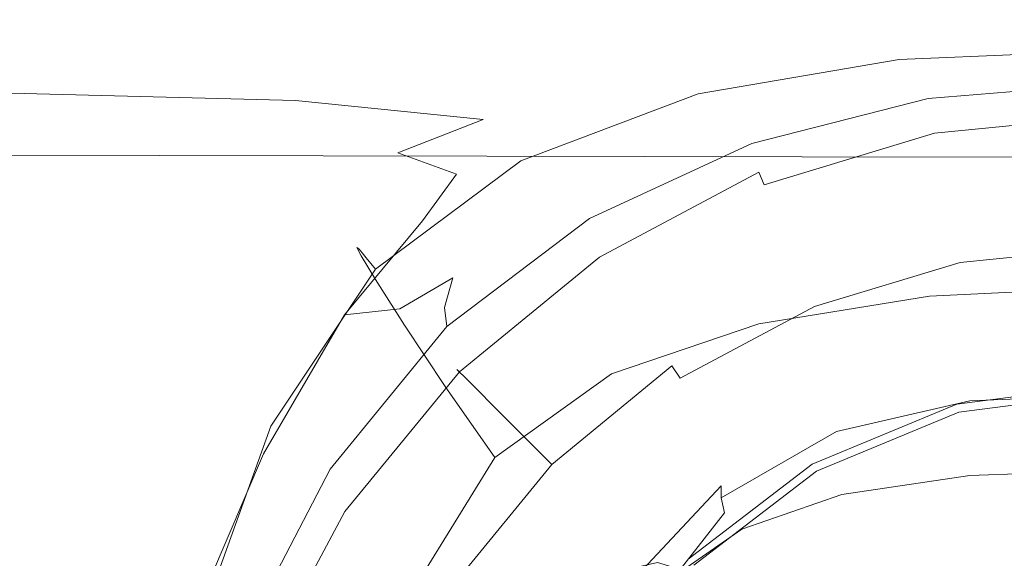
# Model space of a CAD drawing. Extents: x -105 to 105, y -293 to 0.
# Drawn here: x -26 to -3, y -49 to -36 of the extents above; entities that cross this region are included whole.
import ezdxf

# ---------------------------------------------------------------- set-up
doc = ezdxf.new("R2010")
doc.units = 0
doc.header["$LTSCALE"] = 500
doc.header["$MEASUREMENT"] = 0
doc.layers.add('PADWA_BIALY', color=7, linetype='Continuous')
doc.layers.add('PADWA_CHROM', color=7, linetype='Continuous')

msp = doc.modelspace()

# ---------------------------------------------------------------- linework, layer by layer
at = {"layer": 'PADWA_BIALY', "lineweight": 0}
for points, invisible_edges in [([(-5.227, -35.904, 40.742), (-5.203, -36.114, 43.217), (0, -35.896, 43.217), (0, -35.685, 40.742)], 15), ([(-5.227, -35.904, 40.742), (0, -35.685, 40.742), (0, -35.739, 38.75), (-5.203, -35.958, 38.75)], 15), ([(-10.189, -36.761, 40.731), (-10.142, -36.971, 43.214), (-5.203, -36.114, 43.217), (-5.227, -35.904, 40.742)], 15), ([(-10.189, -36.761, 40.731), (-5.227, -35.904, 40.742), (-5.203, -35.958, 38.75), (-10.146, -36.815, 38.729)], 15), ([(-10.146, -36.815, 38.729), (-5.203, -35.958, 38.75), (-5.164, -36.114, 37.25), (-10.073, -36.968, 37.22)], 15), ([(-5.203, -35.958, 38.75), (0, -35.739, 38.75), (0, -35.896, 37.25), (-5.164, -36.114, 37.25)], 15), ([(-5.203, -36.114, 43.217), (-5.102, -36.755, 46.167), (0, -36.536, 46.167), (0, -35.896, 43.217)], 15), ([(-5.141, -36.208, 36.25), (-5.164, -36.114, 37.25), (0, -35.896, 37.25), (0, -35.989, 36.25)], 15), ([(-10.142, -36.971, 43.214), (-9.944, -37.605, 46.168), (-5.102, -36.755, 46.167), (-5.203, -36.114, 43.217)], 15), ([(-10.029, -37.061, 36.215), (-10.073, -36.968, 37.22), (-5.164, -36.114, 37.25), (-5.141, -36.208, 36.25)], 15), ([(-10.007, -37.478, 35.566), (-10.029, -37.061, 36.215), (-5.141, -36.208, 36.25), (-5.146, -36.649, 35.602)], 7), ([(-5.146, -36.649, 35.602), (-5.141, -36.208, 36.25), (0, -35.989, 36.25), (0, -36.433, 35.602)], 7), ([(-5.146, -36.649, 35.602), (0, -36.433, 35.602), (0, -37.64, 35.156), (-5.195, -37.845, 35.156)], 15), ([(-10.007, -37.478, 35.566), (-5.146, -36.649, 35.602), (-5.195, -37.845, 35.156), (-10, -38.607, 35.128)], 15), ([(-4.891, -37.989, 49.583), (0, -37.771, 49.583), (0, -36.536, 46.167), (-5.102, -36.755, 46.167)], 15), ([(-10.189, -36.761, 40.731), (-14.624, -38.46, 40.699), (-14.551, -38.665, 43.207), (-10.142, -36.971, 43.214)], 15), ([(-10.189, -36.761, 40.731), (-10.146, -36.815, 38.729), (-14.57, -38.509, 38.667), (-14.624, -38.46, 40.699)], 15), ([(-10.146, -36.815, 38.729), (-10.073, -36.968, 37.22), (-14.473, -38.655, 37.13), (-14.57, -38.509, 38.667)], 15), ([(-9.536, -38.826, 49.581), (-4.891, -37.989, 49.583), (-5.102, -36.755, 46.167), (-9.944, -37.605, 46.168)], 15), ([(-10.142, -36.971, 43.214), (-14.551, -38.665, 43.207), (-14.268, -39.28, 46.171), (-9.944, -37.605, 46.168)], 15), ([(-10.029, -37.061, 36.215), (-14.414, -38.743, 36.108), (-14.473, -38.655, 37.13), (-10.073, -36.968, 37.22)], 15), ([(-10.007, -37.478, 35.566), (-14.297, -39.105, 35.459), (-14.414, -38.743, 36.108), (-10.029, -37.061, 36.215)], 14), ([(-10.007, -37.478, 35.566), (-10, -38.607, 35.128), (-14.025, -40.074, 35.042), (-14.297, -39.105, 35.459)], 15), ([(-9.536, -38.826, 49.581), (-9.944, -37.605, 46.168), (-14.268, -39.28, 46.171), (-13.691, -40.462, 49.573)], 15), ([(-5.195, -37.845, 35.156), (0, -37.64, 35.156), (0, -40.022, 34.766), (-5.301, -40.206, 34.766)], 15), ([(-10, -38.607, 35.128), (-5.195, -37.845, 35.156), (-5.301, -40.206, 34.766), (-10.128, -40.848, 34.749)], 15), ([(-4.639, -39.852, 53.102), (0, -39.636, 53.107), (0, -37.771, 49.583), (-4.891, -37.989, 49.583)], 15), ([(-9.032, -40.64, 53.058), (-4.639, -39.852, 53.102), (-4.891, -37.989, 49.583), (-9.536, -38.826, 49.581)], 15), ([(-14.624, -38.46, 40.699), (-18.267, -41.201, 40.635), (-18.166, -41.398, 43.192), (-14.551, -38.665, 43.207)], 15), ([(-14.624, -38.46, 40.699), (-14.57, -38.509, 38.667), (-18.215, -41.241, 38.542), (-18.267, -41.201, 40.635)], 15), ([(-14.57, -38.509, 38.667), (-14.473, -38.655, 37.13), (-18.107, -41.373, 36.951), (-18.215, -41.241, 38.542)], 15), ([(-14.551, -38.665, 43.207), (-18.166, -41.398, 43.192), (-17.813, -41.975, 46.179), (-14.268, -39.28, 46.171)], 15), ([(-14.414, -38.743, 36.108), (-18.043, -41.452, 35.896), (-18.107, -41.373, 36.951), (-14.473, -38.655, 37.13)], 15), ([(-14.297, -39.105, 35.459), (-17.813, -41.724, 35.241), (-18.043, -41.452, 35.896), (-14.414, -38.743, 36.108)], 14), ([(-10, -38.607, 35.128), (-10.128, -40.848, 34.749), (-14.008, -42.036, 34.699), (-14.025, -40.074, 35.042)], 15), ([(-9.032, -40.64, 53.058), (-9.536, -38.826, 49.581), (-13.691, -40.462, 49.573), (-12.933, -42.143, 52.946)], 15), ([(-14.297, -39.105, 35.459), (-14.025, -40.074, 35.042), (-17.21, -42.432, 34.848), (-17.813, -41.724, 35.241)], 15), ([(-13.691, -40.462, 49.573), (-14.268, -39.28, 46.171), (-17.813, -41.975, 46.179), (-17.111, -43.077, 49.559)], 15), ([(-4.639, -39.852, 53.102), (-4.414, -42.376, 56.36), (0, -42.171, 56.379), (0, -39.636, 53.107)], 13), ([(-9.032, -40.64, 53.058), (-8.543, -43.051, 56.206), (-4.414, -42.376, 56.36), (-4.639, -39.852, 53.102)], 13), ([(-5.477, -44.142, 34.281), (-5.301, -40.206, 34.766), (0, -40.022, 34.766), (0, -43.991, 34.281)], 15), ([(-14.025, -40.074, 35.042), (-14.008, -42.036, 34.699), (-16.397, -43.381, 34.632), (-17.21, -42.432, 34.848)], 15), ([(-10.51, -44.601, 34.28), (-10.128, -40.848, 34.749), (-5.301, -40.206, 34.766), (-5.477, -44.142, 34.281)], 15), ([(-12.933, -42.143, 52.946), (-13.691, -40.462, 49.573), (-17.111, -43.077, 49.559), (-16.128, -44.562, 52.835)], 15), ([(-9.032, -40.64, 53.058), (-12.933, -42.143, 52.946), (-12.103, -44.256, 55.823), (-8.543, -43.051, 56.206)], 11), ([(-10.51, -44.601, 34.28), (-14.658, -45.378, 34.276), (-14.008, -42.036, 34.699), (-10.128, -40.848, 34.749)], 15), ([(-20.854, -45.187, 40.528), (-20.723, -45.368, 43.168), (-18.166, -41.398, 43.192), (-18.267, -41.201, 40.635)], 11), ([(-20.854, -45.187, 40.528), (-18.267, -41.201, 40.635), (-18.215, -41.241, 38.542), (-20.82, -45.212, 38.335)], 13), ([(-20.82, -45.212, 38.335), (-18.215, -41.241, 38.542), (-18.107, -41.373, 36.951), (-20.723, -45.32, 36.652)], 13), ([(-20.664, -45.384, 35.542), (-20.723, -45.32, 36.652), (-18.107, -41.373, 36.951), (-18.043, -41.452, 35.896)], 11), ([(-20.723, -45.368, 43.168), (-20.322, -45.882, 46.191), (-17.813, -41.975, 46.179), (-18.166, -41.398, 43.192)], 11), ([(-20.352, -45.527, 34.869), (-20.664, -45.384, 35.542), (-18.043, -41.452, 35.896), (-17.813, -41.724, 35.241)], 3), ([(-20.352, -45.527, 34.869), (-17.813, -41.724, 35.241), (-17.21, -42.432, 34.848), (-19.494, -45.871, 34.495)], 15), ([(-19.551, -46.853, 49.534), (-17.111, -43.077, 49.559), (-17.813, -41.975, 46.179), (-20.322, -45.882, 46.191)], 13), ([(-14.658, -45.378, 34.276), (-17.719, -45.969, 34.328), (-16.397, -43.381, 34.632), (-14.008, -42.036, 34.699)], 15), ([(-12.933, -42.143, 52.946), (-16.128, -44.562, 52.835), (-14.932, -46.284, 55.51), (-12.103, -44.256, 55.823)], 11), ([(-4.414, -42.376, 56.36), (-4.285, -45.597, 58.991), (0, -45.412, 59.04), (0, -42.171, 56.379)], 15), ([(-8.543, -43.051, 56.206), (-8.261, -46.117, 58.694), (-4.285, -45.597, 58.991), (-4.414, -42.376, 56.36)], 15), ([(-19.494, -45.871, 34.495), (-17.21, -42.432, 34.848), (-16.397, -43.381, 34.632), (-17.719, -45.969, 34.328)], 15), ([(-18.402, -48.096, 52.795), (-16.128, -44.562, 52.835), (-17.111, -43.077, 49.559), (-19.551, -46.853, 49.534)], 13), ([(-8.543, -43.051, 56.206), (-12.103, -44.256, 55.823), (-11.618, -46.938, 57.998), (-8.261, -46.117, 58.694)], 15), ([(-5.674, -49.239, 33.727), (-5.477, -44.142, 34.281), (0, -43.991, 34.281), (0, -49.136, 33.727)], 15), ([(-12.103, -44.256, 55.823), (-14.932, -46.284, 55.51), (-13.821, -47.804, 57.157), (-11.618, -46.938, 57.998)], 15), ([(-10.968, -49.503, 33.738), (-10.51, -44.601, 34.28), (-5.477, -44.142, 34.281), (-5.674, -49.239, 33.727)], 15), ([(-18.402, -48.096, 52.795), (-16.869, -49.428, 55.569), (-14.932, -46.284, 55.51), (-16.128, -44.562, 52.835)], 9), ([(-10.968, -49.503, 33.738), (-15.502, -49.878, 33.772), (-14.658, -45.378, 34.276), (-10.51, -44.601, 34.28)], 15), ([(-22.514, -50.064, 40.408), (-22.347, -50.226, 43.161), (-20.723, -45.368, 43.168), (-20.854, -45.187, 40.528)], 15), ([(-22.514, -50.064, 40.408), (-20.854, -45.187, 40.528), (-20.82, -45.212, 38.335), (-22.514, -50.07, 38.077)], 15), ([(-22.514, -50.07, 38.077), (-20.82, -45.212, 38.335), (-20.723, -45.32, 36.652), (-22.445, -50.145, 36.269)], 15), ([(-22.403, -50.19, 35.084), (-22.445, -50.145, 36.269), (-20.723, -45.32, 36.652), (-20.664, -45.384, 35.542)], 15), ([(-22.042, -50.224, 34.38), (-22.403, -50.19, 35.084), (-20.664, -45.384, 35.542), (-20.352, -45.527, 34.869)], 7), ([(-22.347, -50.226, 43.161), (-21.914, -50.656, 46.234), (-20.322, -45.882, 46.191), (-20.723, -45.368, 43.168)], 15), ([(-15.502, -49.878, 33.772), (-18.958, -50.191, 33.855), (-17.719, -45.969, 34.328), (-14.658, -45.378, 34.276)], 15), ([(-4.32, -49.548, 60.632), (0, -49.398, 60.73), (0, -45.412, 59.04), (-4.285, -45.597, 58.991)], 15), ([(-22.042, -50.224, 34.38), (-20.352, -45.527, 34.869), (-19.494, -45.871, 34.495), (-21.016, -50.265, 34.014)], 15), ([(-8.373, -49.893, 60.194), (-4.32, -49.548, 60.632), (-4.285, -45.597, 58.991), (-8.261, -46.117, 58.694)], 15), ([(-21.119, -51.453, 49.527), (-19.551, -46.853, 49.534), (-20.322, -45.882, 46.191), (-21.914, -50.656, 46.234)], 15), ([(-21.016, -50.265, 34.014), (-19.494, -45.871, 34.495), (-17.719, -45.969, 34.328), (-18.958, -50.191, 33.855)], 15), ([(-8.373, -49.893, 60.194), (-8.261, -46.117, 58.694), (-11.618, -46.938, 57.998), (-11.892, -50.326, 59.268)], 15), ([(-16.869, -49.428, 55.569), (-14.762, -50.34, 57.759), (-13.821, -47.804, 57.157), (-14.932, -46.284, 55.51)], 15), ([(-19.88, -52.432, 52.771), (-18.402, -48.096, 52.795), (-19.551, -46.853, 49.534), (-21.119, -51.453, 49.527)], 15), ([(-11.892, -50.326, 59.268), (-11.618, -46.938, 57.998), (-13.821, -47.804, 57.157), (-14.762, -50.34, 57.759)], 15), ([(-19.88, -52.432, 52.771), (-18.114, -53.408, 55.695), (-16.869, -49.428, 55.569), (-18.402, -48.096, 52.795)], 13)]:
    msp.add_3dface(points, dxfattribs=dict(at, invisible_edges=invisible_edges))
at = {"layer": 'PADWA_CHROM', "lineweight": 0}
for points, invisible_edges in [([(-7.746, -36.755, 8.566), (-6.551, -36.733, 12.874), (-3.11, -36.602, 12.813), (-3.645, -36.703, 8.5)], 15), ([(-6.192, -36.909, 16.268), (-3.039, -36.641, 16.25), (-3.11, -36.602, 12.813), (-6.551, -36.733, 12.874)], 15), ([(-6.486, -37.23, 18.895), (-3.276, -36.77, 18.922), (-3.039, -36.641, 16.25), (-6.192, -36.909, 16.268)], 15), ([(-4.461, -36.891, 3.614), (-3.645, -36.703, 8.5), (0, -36.68, 8.5), (0, -36.885, 3.607)], 15), ([(-3.668, -36.937, 20.938), (-4.059, -37.094, 22.406), (0, -36.777, 22.406), (0, -36.68, 20.938)], 15), ([(-3.276, -36.77, 18.922), (-3.668, -36.937, 20.938), (0, -36.68, 20.938), (0, -36.582, 18.922)], 15), ([(-3.645, -36.703, 8.5), (-3.11, -36.602, 12.813), (0, -36.543, 12.813), (0, -36.68, 8.5)], 15), ([(-3.276, -36.77, 18.922), (0, -36.582, 18.922), (0, -36.523, 16.25), (-3.039, -36.641, 16.25)], 15), ([(-3.039, -36.641, 16.25), (0, -36.523, 16.25), (0, -36.543, 12.813), (-3.11, -36.602, 12.813)], 15), ([(-32.705, -36.928, 4.681), (-22.872, -36.929, 4.22), (-25.663, -37.109, -0.634), (-35.202, -37.109, 0.1)], 15), ([(-32.705, -36.928, 4.681), (-30.099, -36.854, 9.024), (-19.83, -36.857, 8.962), (-22.872, -36.929, 4.22)], 15), ([(-30.099, -36.854, 9.024), (-28.498, -36.98, 12.456), (-16.582, -37.06, 13.519), (-19.83, -36.857, 8.962)], 15), ([(-15.326, -36.919, 3.891), (-17.79, -37.109, -1.121), (-25.663, -37.109, -0.634), (-22.872, -36.929, 4.22)], 15), ([(-15.326, -36.919, 3.891), (-22.872, -36.929, 4.22), (-19.83, -36.857, 8.962), (-12.76, -36.815, 8.765)], 15), ([(-12.76, -36.815, 8.765), (-19.83, -36.857, 8.962), (-16.582, -37.06, 13.519), (-10.656, -36.892, 13.057)], 15), ([(-9.408, -36.903, 3.691), (-11.166, -37.109, -1.408), (-17.79, -37.109, -1.121), (-15.326, -36.919, 3.891)], 15), ([(-9.576, -37.245, 16.322), (-10.656, -36.892, 13.057), (-16.582, -37.06, 13.519), (-12.735, -37.644, 16.423)], 15), ([(-9.408, -36.903, 3.691), (-15.326, -36.919, 3.891), (-12.76, -36.815, 8.765), (-7.746, -36.755, 8.566)], 15), ([(-7.746, -36.755, 8.566), (-12.76, -36.815, 8.765), (-10.656, -36.892, 13.057), (-6.551, -36.733, 12.874)], 15), ([(-9.408, -36.903, 3.691), (-4.461, -36.891, 3.614), (-5.375, -37.109, -1.543), (-11.166, -37.109, -1.408)], 15), ([(-6.192, -36.909, 16.268), (-6.551, -36.733, 12.874), (-10.656, -36.892, 13.057), (-9.576, -37.245, 16.322)], 15), ([(-6.486, -37.23, 18.895), (-6.192, -36.909, 16.268), (-9.576, -37.245, 16.322), (-9.564, -37.861, 18.813)], 15), ([(-9.408, -36.903, 3.691), (-7.746, -36.755, 8.566), (-3.645, -36.703, 8.5), (-4.461, -36.891, 3.614)], 15), ([(-6.486, -37.23, 18.895), (-7.252, -37.644, 20.9), (-3.668, -36.937, 20.938), (-3.276, -36.77, 18.922)], 15), ([(-4.461, -36.891, 3.614), (0, -36.885, 3.607), (0, -37.109, -1.572), (-5.375, -37.109, -1.543)], 15), ([(-4.441, -37.59, 24.117), (0, -37.227, 24.117), (0, -36.836, 23.438), (-4.293, -37.187, 23.438)], 15), ([(-4.293, -37.187, 23.438), (0, -36.836, 23.438), (0, -36.777, 22.406), (-4.059, -37.094, 22.406)], 15), ([(-35.202, -37.109, 0.1), (-25.663, -37.109, -0.634), (-27.95, -37.305, -5.315), (-37.291, -37.305, -4.399)], 15), ([(-29.014, -37.401, 14.302), (-19.752, -37.644, 15.121), (-16.582, -37.06, 13.519), (-28.498, -36.98, 12.456)], 15), ([(-17.79, -37.109, -1.121), (-19.864, -37.305, -5.981), (-27.95, -37.305, -5.315), (-25.663, -37.109, -0.634)], 15), ([(-11.166, -37.109, -1.408), (-12.72, -37.305, -6.425), (-19.864, -37.305, -5.981), (-17.79, -37.109, -1.121)], 15), ([(-15.215, -38.104, 16.582), (-12.735, -37.644, 16.423), (-16.582, -37.06, 13.519), (-19.752, -37.644, 15.121)], 15), ([(-11.166, -37.109, -1.408), (-5.375, -37.109, -1.543), (-6.203, -37.305, -6.67), (-12.72, -37.305, -6.425)], 15), ([(-8.499, -38.247, 23.422), (-4.293, -37.187, 23.438), (-4.059, -37.094, 22.406), (-8.064, -38.024, 22.377)], 15), ([(-7.252, -37.644, 20.9), (-8.064, -38.024, 22.377), (-4.059, -37.094, 22.406), (-3.668, -36.937, 20.938)], 15), ([(-5.375, -37.109, -1.543), (0, -37.109, -1.572), (0, -37.305, -6.743), (-6.203, -37.305, -6.67)], 15), ([(-30.587, -38.24, 15.108), (-21.974, -38.522, 15.736), (-19.752, -37.644, 15.121), (-29.014, -37.401, 14.302)], 11), ([(-21.259, -37.422, -10.403), (-29.479, -37.422, -9.542), (-27.95, -37.305, -5.315), (-19.864, -37.305, -5.981)], 15), ([(-13.768, -37.422, -11.053), (-21.259, -37.422, -10.403), (-19.864, -37.305, -5.981), (-12.72, -37.305, -6.425)], 15), ([(-13.768, -37.422, -11.053), (-12.72, -37.305, -6.425), (-6.203, -37.305, -6.67), (-6.762, -37.422, -11.465)], 15), ([(-9.564, -37.861, 18.813), (-9.576, -37.245, 16.322), (-12.735, -37.644, 16.423), (-12.203, -38.493, 18.606)], 15), ([(-6.486, -37.23, 18.895), (-9.564, -37.861, 18.813), (-10.666, -38.731, 20.786), (-7.252, -37.644, 20.9)], 15), ([(-8.712, -38.681, 24.111), (-4.441, -37.59, 24.117), (-4.293, -37.187, 23.438), (-8.499, -38.247, 23.422)], 15), ([(-6.762, -37.422, -11.465), (-6.203, -37.305, -6.67), (0, -37.305, -6.743), (0, -37.422, -11.611)], 15), ([(-4.441, -37.59, 24.117), (-4.574, -38.672, 24.531), (0, -38.32, 24.531), (0, -37.227, 24.117)], 7), ([(-22.121, -37.52, -14.259), (-22.596, -37.656, -17.426), (-30.925, -37.656, -16.202), (-30.416, -37.52, -13.207)], 15), ([(-22.121, -37.52, -14.259), (-30.416, -37.52, -13.207), (-29.479, -37.422, -9.542), (-21.259, -37.422, -10.403)], 15), ([(-14.418, -37.52, -15.137), (-14.78, -37.656, -18.522), (-22.596, -37.656, -17.426), (-22.121, -37.52, -14.259)], 15), ([(-14.418, -37.52, -15.137), (-22.121, -37.52, -14.259), (-21.259, -37.422, -10.403), (-13.768, -37.422, -11.053)], 15), ([(-14.418, -37.52, -15.137), (-7.111, -37.52, -15.742), (-7.305, -37.656, -19.316), (-14.78, -37.656, -18.522)], 15), ([(-14.418, -37.52, -15.137), (-13.768, -37.422, -11.053), (-6.762, -37.422, -11.465), (-7.111, -37.52, -15.742)], 15), ([(-7.252, -37.644, 20.9), (-10.666, -38.731, 20.786), (-11.961, -39.551, 22.29), (-8.064, -38.024, 22.377)], 15), ([(-8.712, -38.681, 24.111), (-8.858, -39.695, 24.522), (-4.574, -38.672, 24.531), (-4.441, -37.59, 24.117)], 7), ([(-7.111, -37.52, -15.742), (0, -37.52, -15.977), (0, -37.656, -19.639), (-7.305, -37.656, -19.316)], 15), ([(-7.111, -37.52, -15.742), (-6.762, -37.422, -11.465), (0, -37.422, -11.611), (0, -37.52, -15.977)], 15), ([(-4.372, -38.018, 25.496), (-4.305, -38.352, 29.182), (0, -37.928, 29.182), (0, -37.587, 25.496)], 15), ([(0, -37.676, 24.998), (-4.354, -38.105, 24.998), (-4.372, -38.018, 25.496), (0, -37.587, 25.496)], 15), ([(-22.596, -37.656, -17.426), (-22.831, -37.891, -19.778), (-31.17, -37.891, -18.418), (-30.925, -37.656, -16.202)], 15), ([(-14.78, -37.656, -18.522), (-14.961, -37.891, -21.05), (-22.831, -37.891, -19.778), (-22.596, -37.656, -17.426)], 15), ([(-17.28, -38.911, 16.807), (-15.215, -38.104, 16.582), (-19.752, -37.644, 15.121), (-21.974, -38.522, 15.736)], 13), ([(-14.099, -38.956, 18.203), (-12.203, -38.493, 18.606), (-12.735, -37.644, 16.423), (-15.215, -38.104, 16.582)], 15), ([(-14.78, -37.656, -18.522), (-7.305, -37.656, -19.316), (-7.402, -37.891, -22.002), (-14.961, -37.891, -21.05)], 15), ([(-9.564, -37.861, 18.813), (-12.203, -38.493, 18.606), (-13.44, -39.78, 20.389), (-10.666, -38.731, 20.786)], 15), ([(-7.305, -37.656, -19.316), (0, -37.656, -19.639), (0, -37.891, -22.397), (-7.402, -37.891, -22.002)], 15), ([(0, -38.01, 24.633), (-4.289, -38.432, 24.633), (-4.354, -38.105, 24.998), (0, -37.676, 24.998)], 15), ([(-22.972, -38.281, -21.188), (-31.318, -38.281, -19.748), (-31.17, -37.891, -18.418), (-22.831, -37.891, -19.778)], 15), ([(-15.069, -38.281, -22.568), (-22.972, -38.281, -21.188), (-22.831, -37.891, -19.778), (-14.961, -37.891, -21.05)], 15), ([(-15.858, -39.428, 17.798), (-14.099, -38.956, 18.203), (-15.215, -38.104, 16.582), (-17.28, -38.911, 16.807)], 11), ([(-15.069, -38.281, -22.568), (-14.961, -37.891, -21.05), (-7.402, -37.891, -22.002), (-7.461, -38.281, -23.613)], 15), ([(-8.499, -38.247, 23.422), (-8.064, -38.024, 22.377), (-11.961, -39.551, 22.29), (-12.529, -40.02, 23.375)], 15), ([(-8.575, -39.293, 25.496), (-8.445, -39.607, 29.182), (-4.305, -38.352, 29.182), (-4.372, -38.018, 25.496)], 15), ([(-4.354, -38.105, 24.998), (-8.541, -39.375, 24.998), (-8.575, -39.293, 25.496), (-4.372, -38.018, 25.496)], 15), ([(-4.289, -38.432, 24.633), (-8.413, -39.684, 24.633), (-8.541, -39.375, 24.998), (-4.354, -38.105, 24.998)], 15), ([(-7.461, -38.281, -23.613), (-7.402, -37.891, -22.002), (0, -37.891, -22.397), (0, -38.281, -24.053)], 15), ([(-4.305, -38.352, 29.182), (-4.055, -39.607, 33.684), (0, -39.208, 33.684), (0, -37.928, 29.182)], 15), ([(0, -38.5, 24.5), (-4.193, -38.913, 24.5), (-4.289, -38.432, 24.633), (0, -38.01, 24.633)], 11), ([(-30.587, -38.24, 15.108), (-32.158, -39.622, 15.421), (-23.924, -39.977, 16.051), (-21.974, -38.522, 15.736)], 15), ([(-23.044, -38.973, -21.894), (-31.394, -38.953, -20.413), (-31.318, -38.281, -19.748), (-22.972, -38.281, -21.188)], 15), ([(-15.124, -38.992, -23.326), (-23.044, -38.973, -21.894), (-22.972, -38.281, -21.188), (-15.069, -38.281, -22.568)], 15), ([(-15.124, -38.992, -23.326), (-15.069, -38.281, -22.568), (-7.461, -38.281, -23.613), (-7.49, -39.006, -24.419)], 7), ([(-8.712, -38.681, 24.111), (-8.499, -38.247, 23.422), (-12.529, -40.02, 23.375), (-12.639, -40.501, 24.092)], 7), ([(-8.445, -39.607, 29.182), (-7.955, -40.79, 33.684), (-4.055, -39.607, 33.684), (-4.305, -38.352, 29.182)], 15), ([(-7.49, -39.006, -24.419), (-7.461, -38.281, -23.613), (0, -38.281, -24.053), (0, -39.012, -24.88)], 7), ([(-4.574, -38.672, 24.531), (-4.76, -40.805, 24.766), (0, -40.488, 24.766), (0, -38.32, 24.531)], 15), ([(-17.28, -38.911, 16.807), (-21.974, -38.522, 15.736), (-23.924, -39.977, 16.051), (-19.192, -40.354, 17.103)], 15), ([(0, -38.5, 24.5), (-21.495, -59.995, 24.5), (-15.199, -44.796, 24.5), (0, -38.5, 24.5)], 15), ([(0, -38.5, 24.5), (0, -81.49, 24.5), (-21.495, -59.995, 24.5), (0, -38.5, 24.5)], 15), ([(0, -38.5, 24.5), (-15.199, -44.796, 24.5), (-8.226, -40.136, 24.5), (0, -38.5, 24.5)], 15), ([(-14.099, -38.956, 18.203), (-15.104, -40.375, 19.5), (-13.44, -39.78, 20.389), (-12.203, -38.493, 18.606)], 15), ([(-4.193, -38.913, 24.5), (-8.226, -40.136, 24.5), (-8.413, -39.684, 24.633), (-4.289, -38.432, 24.633)], 11), ([(0, -38.5, 24.5), (-8.226, -40.136, 24.5), (-4.193, -38.913, 24.5), (0, -38.5, 24.5)], 15), ([(-10.666, -38.731, 20.786), (-13.44, -39.78, 20.389), (-15.949, -41.935, 22.029), (-11.961, -39.551, 22.29)], 15), ([(-8.712, -38.681, 24.111), (-12.639, -40.501, 24.092), (-12.563, -41.358, 24.495), (-8.858, -39.695, 24.522)], 15), ([(-8.858, -39.695, 24.522), (-9.139, -41.679, 24.749), (-4.76, -40.805, 24.766), (-4.574, -38.672, 24.531)], 15), ([(-23.044, -38.973, -21.894), (-23.07, -40.11, -22.129), (-31.424, -40.031, -20.635), (-31.394, -38.953, -20.413)], 7), ([(-15.124, -38.992, -23.326), (-15.142, -40.186, -23.579), (-23.07, -40.11, -22.129), (-23.044, -38.973, -21.894)], 7), ([(-15.858, -39.428, 17.798), (-17.28, -38.911, 16.807), (-19.192, -40.354, 17.103), (-16.68, -40.553, 18.333)], 6), ([(-15.858, -39.428, 17.798), (-16.68, -40.553, 18.333), (-15.104, -40.375, 19.5), (-14.099, -38.956, 18.203)], 15), ([(-15.124, -38.992, -23.326), (-7.49, -39.006, -24.419), (-7.5, -40.244, -24.687), (-15.142, -40.186, -23.579)], 15), ([(-7.49, -39.006, -24.419), (0, -39.012, -24.88), (0, -40.269, -25.156), (-7.5, -40.244, -24.687)], 15), ([(-12.449, -41.364, 25.496), (-12.26, -41.647, 29.182), (-8.445, -39.607, 29.182), (-8.575, -39.293, 25.496)], 15), ([(-8.541, -39.375, 24.998), (-12.4, -41.437, 24.998), (-12.449, -41.364, 25.496), (-8.575, -39.293, 25.496)], 15), ([(-4.055, -39.607, 33.684), (-3.737, -41.207, 36.939), (0, -40.839, 36.939), (0, -39.208, 33.684)], 15), ([(-8.413, -39.684, 24.633), (-12.214, -41.715, 24.633), (-12.4, -41.437, 24.998), (-8.541, -39.375, 24.998)], 3), ([(-32.158, -39.622, 15.421), (-33.705, -41.714, 15.476), (-25.722, -42.202, 16.19), (-23.924, -39.977, 16.051)], 15), ([(-15.104, -40.375, 19.5), (-17.227, -42.681, 20.389), (-15.949, -41.935, 22.029), (-13.44, -39.78, 20.389)], 15), ([(-12.529, -40.02, 23.375), (-11.961, -39.551, 22.29), (-15.949, -41.935, 22.029), (-16.149, -42.656, 23.343)], 11), ([(-8.858, -39.695, 24.522), (-12.563, -41.358, 24.495), (-12.757, -43.036, 24.699), (-9.139, -41.679, 24.749)], 15), ([(-12.26, -41.647, 29.182), (-11.549, -42.711, 33.684), (-7.955, -40.79, 33.684), (-8.445, -39.607, 29.182)], 15), ([(-8.226, -40.136, 24.5), (-11.942, -42.123, 24.5), (-12.214, -41.715, 24.633), (-8.413, -39.684, 24.633)], 15), ([(-7.955, -40.79, 33.684), (-7.331, -42.297, 36.939), (-3.737, -41.207, 36.939), (-4.055, -39.607, 33.684)], 15), ([(-19.192, -40.354, 17.103), (-23.924, -39.977, 16.051), (-25.722, -42.202, 16.19), (-21.036, -42.623, 17.38)], 15), ([(-12.639, -40.501, 24.092), (-12.529, -40.02, 23.375), (-16.149, -42.656, 23.343), (-16.087, -43.109, 24.08)], 3), ([(-23.07, -40.11, -22.129), (-23.075, -41.837, -22.129), (-31.437, -41.639, -20.635), (-31.424, -40.031, -20.635)], 15), ([(-15.142, -40.186, -23.579), (-15.144, -42.028, -23.579), (-23.075, -41.837, -22.129), (-23.07, -40.11, -22.129)], 15), ([(-8.226, -40.136, 24.5), (-15.199, -44.796, 24.5), (-11.942, -42.123, 24.5), (-8.226, -40.136, 24.5)], 15), ([(-15.142, -40.186, -23.579), (-7.5, -40.244, -24.687), (-7.5, -42.173, -24.687), (-15.144, -42.028, -23.579)], 15), ([(-7.5, -40.244, -24.687), (0, -40.269, -25.156), (0, -42.234, -25.156), (-7.5, -42.173, -24.687)], 15), ([(-16.68, -40.553, 18.333), (-19.192, -40.354, 17.103), (-21.036, -42.623, 17.38), (-18.565, -42.832, 18.846)], 7), ([(-16.68, -40.553, 18.333), (-18.565, -42.832, 18.846), (-17.227, -42.681, 20.389), (-15.104, -40.375, 19.5)], 15), ([(-12.639, -40.501, 24.092), (-16.087, -43.109, 24.08), (-15.679, -43.716, 24.477), (-12.563, -41.358, 24.495)], 15), ([(-5.071, -44.359, 24.906), (0, -44.102, 24.906), (0, -40.488, 24.766), (-4.76, -40.805, 24.766)], 15), ([(-11.549, -42.711, 33.684), (-10.643, -44.067, 36.939), (-7.331, -42.297, 36.939), (-7.955, -40.79, 33.684)], 15), ([(-9.759, -45.023, 24.885), (-5.071, -44.359, 24.906), (-4.76, -40.805, 24.766), (-9.139, -41.679, 24.749)], 15), ([(0, -40.839, 36.939), (-3.737, -41.207, 36.939), (-3.667, -41.56, 37.386), (0, -41.199, 37.386)], 11), ([(-3.737, -41.207, 36.939), (-7.331, -42.297, 36.939), (-7.193, -42.629, 37.386), (-3.667, -41.56, 37.386)], 11), ([(0, -41.199, 37.386), (-3.667, -41.56, 37.386), (-3.563, -42.081, 37.714), (0, -41.73, 37.714)], 15), ([(-15.845, -44.15, 25.496), (-15.604, -44.391, 29.182), (-12.26, -41.647, 29.182), (-12.449, -41.364, 25.496)], 15), ([(-15.845, -44.15, 25.496), (-12.449, -41.364, 25.496), (-12.4, -41.437, 24.998), (-15.782, -44.213, 24.998)], 11), ([(-15.782, -44.213, 24.998), (-12.4, -41.437, 24.998), (-12.214, -41.715, 24.633), (-15.546, -44.449, 24.633)], 15), ([(-12.563, -41.358, 24.495), (-15.679, -43.716, 24.477), (-15.069, -44.426, 24.632), (-12.757, -43.036, 24.699)], 15), ([(-23.083, -44.299, -22.129), (-31.458, -43.903, -20.635), (-31.437, -41.639, -20.635), (-23.075, -41.837, -22.129)], 15), ([(-15.604, -44.391, 29.182), (-14.699, -45.296, 33.684), (-11.549, -42.711, 33.684), (-12.26, -41.647, 29.182)], 15), ([(-9.759, -45.023, 24.885), (-9.139, -41.679, 24.749), (-12.757, -43.036, 24.699), (-13.681, -45.983, 24.823)], 15), ([(-3.667, -41.56, 37.386), (-7.193, -42.629, 37.386), (-6.99, -43.121, 37.714), (-3.563, -42.081, 37.714)], 15), ([(-35.207, -44.686, 15.509), (-27.484, -45.392, 16.273), (-25.722, -42.202, 16.19), (-33.705, -41.714, 15.476)], 15), ([(-15.146, -44.681, -23.579), (-23.083, -44.299, -22.129), (-23.075, -41.837, -22.129), (-15.144, -42.028, -23.579)], 15), ([(-15.546, -44.449, 24.633), (-12.214, -41.715, 24.633), (-11.942, -42.123, 24.5), (-15.199, -44.796, 24.5)], 15), ([(0, -41.73, 37.714), (-3.563, -42.081, 37.714), (-3.454, -42.632, 37.834), (0, -42.292, 37.834)], 15), ([(-19.471, -46.192, 20.786), (-19.186, -46.148, 22.29), (-15.949, -41.935, 22.029), (-17.227, -42.681, 20.389)], 11), ([(-19.123, -46.305, 23.375), (-16.149, -42.656, 23.343), (-15.949, -41.935, 22.029), (-19.186, -46.148, 22.29)], 15), ([(-15.146, -44.681, -23.579), (-15.144, -42.028, -23.579), (-7.5, -42.173, -24.687), (-7.5, -44.971, -24.687)], 15), ([(-3.563, -42.081, 37.714), (-6.99, -43.121, 37.714), (-6.775, -43.64, 37.834), (-3.454, -42.632, 37.834)], 15), ([(-22.893, -45.911, 17.546), (-21.036, -42.623, 17.38), (-25.722, -42.202, 16.19), (-27.484, -45.392, 16.273)], 15), ([(-10.443, -44.366, 37.386), (-7.193, -42.629, 37.386), (-7.331, -42.297, 36.939), (-10.643, -44.067, 36.939)], 15), ([(-7.5, -44.971, -24.687), (-7.5, -42.173, -24.687), (0, -42.234, -25.156), (0, -45.093, -25.156)], 15), ([(-3.454, -42.632, 37.834), (3.454, -42.632, 37.834), (0, -42.292, 37.834), (-3.454, -42.632, 37.834)], 15), ([(-20.524, -46.194, 19.119), (-18.565, -42.832, 18.846), (-21.036, -42.623, 17.38), (-22.893, -45.911, 17.546)], 15), ([(-17.363, -56.542, 37.834), (3.454, -42.632, 37.834), (-9.835, -45.276, 37.834), (-17.363, -56.542, 37.834)], 15), ([(-3.454, -77.358, 37.834), (3.454, -42.632, 37.834), (-17.363, -56.542, 37.834), (-3.454, -77.358, 37.834)], 15), ([(-10.147, -44.809, 37.714), (-6.99, -43.121, 37.714), (-7.193, -42.629, 37.386), (-10.443, -44.366, 37.386)], 11), ([(-9.835, -45.276, 37.834), (-3.454, -42.632, 37.834), (-6.775, -43.64, 37.834), (-9.835, -45.276, 37.834)], 15), ([(-9.835, -45.276, 37.834), (3.454, -42.632, 37.834), (-3.454, -42.632, 37.834), (-9.835, -45.276, 37.834)], 15), ([(3.454, -42.632, 37.834), (-3.454, -77.358, 37.834), (17.363, -63.449, 37.834), (3.454, -42.632, 37.834)], 15), ([(-20.524, -46.194, 19.119), (-19.471, -46.192, 20.786), (-17.227, -42.681, 20.389), (-18.565, -42.832, 18.846)], 3), ([(-18.915, -46.564, 24.092), (-16.087, -43.109, 24.08), (-16.149, -42.656, 23.343), (-19.123, -46.305, 23.375)], 15), ([(-14.699, -45.296, 33.684), (-13.546, -46.45, 36.939), (-10.643, -44.067, 36.939), (-11.549, -42.711, 33.684)], 13), ([(-18.915, -46.564, 24.092), (-18.196, -46.826, 24.495), (-15.679, -43.716, 24.477), (-16.087, -43.109, 24.08)], 7), ([(-13.681, -45.983, 24.823), (-12.757, -43.036, 24.699), (-15.069, -44.426, 24.632), (-16.579, -46.747, 24.699)], 15), ([(-9.835, -45.276, 37.834), (-6.775, -43.64, 37.834), (-6.99, -43.121, 37.714), (-10.147, -44.809, 37.714)], 15), ([(-18.196, -46.826, 24.495), (-16.579, -46.747, 24.699), (-15.069, -44.426, 24.632), (-15.679, -43.716, 24.477)], 15), ([(-23.094, -47.386, -22.129), (-31.485, -46.739, -20.635), (-31.458, -43.903, -20.635), (-23.083, -44.299, -22.129)], 15), ([(-10.643, -44.067, 36.939), (-13.546, -46.45, 36.939), (-13.291, -46.704, 37.386), (-10.443, -44.366, 37.386)], 7), ([(-15.149, -48.001, -23.579), (-23.094, -47.386, -22.129), (-23.083, -44.299, -22.129), (-15.146, -44.681, -23.579)], 15), ([(-18.632, -47.546, 25.496), (-18.349, -47.735, 29.182), (-15.604, -44.391, 29.182), (-15.845, -44.15, 25.496)], 11), ([(-15.782, -44.213, 24.998), (-18.558, -47.595, 24.998), (-18.632, -47.546, 25.496), (-15.845, -44.15, 25.496)], 7), ([(-15.546, -44.449, 24.633), (-18.28, -47.781, 24.633), (-18.558, -47.595, 24.998), (-15.782, -44.213, 24.998)], 11), ([(-5.412, -48.98, 24.977), (0, -48.799, 24.977), (0, -44.102, 24.906), (-5.071, -44.359, 24.906)], 15), ([(-18.349, -47.735, 29.182), (-17.284, -48.446, 33.684), (-14.699, -45.296, 33.684), (-15.604, -44.391, 29.182)], 11), ([(-15.199, -44.796, 24.5), (-17.873, -48.053, 24.5), (-18.28, -47.781, 24.633), (-15.546, -44.449, 24.633)], 15), ([(-10.443, -44.366, 37.386), (-13.291, -46.704, 37.386), (-12.915, -47.08, 37.714), (-10.147, -44.809, 37.714)], 15), ([(-12.557, -51.75, -17.5), (0, -44.5, -17.5), (-7.25, -46.443, -17.5), (-12.557, -51.75, -17.5)], 15), ([(-12.557, -66.25, -17.5), (0, -44.5, -17.5), (-12.557, -51.75, -17.5), (-12.557, -66.25, -17.5)], 15), ([(12.557, -66.25, -17.5), (0, -44.5, -17.5), (-12.557, -66.25, -17.5), (12.557, -66.25, -17.5)], 15), ([(-10.47, -49.41, 24.954), (-5.412, -48.98, 24.977), (-5.071, -44.359, 24.906), (-9.759, -45.023, 24.885)], 15), ([(-7.25, -46.443, -17.5), (0, -44.5, -17.5), (-3.753, -44.994, -17.5), (-7.25, -46.443, -17.5)], 15), ([(-3.753, -44.994, -31), (-3.753, -44.994, -17.5), (0, -44.5, -17.5), (0, -44.5, -31)], 13), ([(-3.753, -44.994, -31), (0, -44.5, -31), (0, -44.703, -31.75), (-3.7, -45.19, -31.75)], 11), ([(-15.149, -48.001, -23.579), (-15.146, -44.681, -23.579), (-7.5, -44.971, -24.687), (-7.5, -48.465, -24.687)], 15), ([(-3.7, -45.19, -31.75), (0, -44.703, -31.75), (0, -45.256, -32.299), (-3.557, -45.725, -32.299)], 15), ([(-3.437, -45.096, -43.195), (-3.437, -44.916, -40.793), (0, -44.759, -40.842), (0, -44.943, -43.273)], 15), ([(-3.437, -44.916, -40.793), (-3.437, -44.916, -38.518), (0, -44.759, -38.542), (0, -44.759, -40.842)], 15), ([(-3.437, -45.356, -32.07), (0, -45.204, -32.07), (0, -44.759, -32.492), (-3.437, -44.916, -32.492)], 11), ([(-3.437, -44.916, -32.492), (0, -44.759, -32.492), (0, -44.759, -33.117), (-3.437, -44.916, -33.117)], 15), ([(-3.437, -44.916, -35.157), (0, -44.759, -35.16), (0, -44.759, -36.662), (-3.437, -44.916, -36.652)], 15), ([(-3.437, -44.916, -36.652), (0, -44.759, -36.662), (0, -44.759, -38.542), (-3.437, -44.916, -38.518)], 15), ([(-3.437, -44.916, -35.157), (-3.437, -44.916, -33.992), (0, -44.759, -33.992), (0, -44.759, -35.16)], 15), ([(-3.437, -44.916, -33.992), (-3.437, -44.916, -33.117), (0, -44.759, -33.117), (0, -44.759, -33.992)], 15), ([(-15.199, -44.796, 24.5), (-21.495, -59.995, 24.5), (-19.859, -51.769, 24.5), (-15.199, -44.796, 24.5)], 15), ([(-15.199, -44.796, 24.5), (-19.859, -51.769, 24.5), (-17.873, -48.053, 24.5), (-15.199, -44.796, 24.5)], 15), ([(-10.47, -49.41, 24.954), (-9.759, -45.023, 24.885), (-13.681, -45.983, 24.823), (-14.818, -49.972, 24.885)], 15), ([(-10.147, -44.809, 37.714), (-12.915, -47.08, 37.714), (-12.518, -47.477, 37.834), (-9.835, -45.276, 37.834)], 15), ([(-7.5, -48.465, -24.687), (-7.5, -44.971, -24.687), (0, -45.093, -25.156), (0, -48.659, -25.156)], 15), ([(-7.25, -46.443, -31), (-7.25, -46.443, -17.5), (-3.753, -44.994, -17.5), (-3.753, -44.994, -31)], 13), ([(-7.25, -46.443, -31), (-3.753, -44.994, -31), (-3.7, -45.19, -31.75), (-7.149, -46.618, -31.75)], 11), ([(-6.639, -45.711, -43.008), (-6.66, -45.585, -40.683), (-3.437, -44.916, -40.793), (-3.437, -45.096, -43.195)], 15), ([(-6.66, -45.585, -40.683), (-6.66, -45.622, -38.463), (-3.437, -44.916, -38.518), (-3.437, -44.916, -40.793)], 15), ([(-6.639, -46.073, -32.072), (-3.437, -45.356, -32.07), (-3.437, -44.916, -32.492), (-6.66, -45.658, -32.492)], 11), ([(-6.66, -45.658, -32.492), (-3.437, -44.916, -32.492), (-3.437, -44.916, -33.117), (-6.66, -45.658, -33.117)], 15), ([(-6.66, -45.655, -35.152), (-3.437, -44.916, -35.157), (-3.437, -44.916, -36.652), (-6.66, -45.644, -36.63)], 15), ([(-6.66, -45.644, -36.63), (-3.437, -44.916, -36.652), (-3.437, -44.916, -38.518), (-6.66, -45.622, -38.463)], 15), ([(-6.66, -45.655, -35.152), (-6.66, -45.658, -33.992), (-3.437, -44.916, -33.992), (-3.437, -44.916, -35.157)], 15), ([(-6.66, -45.658, -33.992), (-6.66, -45.658, -33.117), (-3.437, -44.916, -33.117), (-3.437, -44.916, -33.992)], 15), ([(-3.437, -45.096, -43.195), (0, -44.943, -43.273), (0, -45.492, -45.549), (-3.437, -45.638, -45.441)], 15), ([(-7.149, -46.618, -31.75), (-3.7, -45.19, -31.75), (-3.557, -45.725, -32.299), (-6.872, -47.098, -32.299)], 15), ([(-6.639, -45.711, -43.008), (-3.437, -45.096, -43.195), (-3.437, -45.638, -45.441), (-6.577, -46.178, -45.152)], 15), ([(-3.557, -45.725, -32.299), (0, -45.256, -32.299), (0, -46.013, -32.5), (-3.361, -46.455, -32.5)], 15), ([(-3.437, -45.356, -32.07), (-3.437, -46.675, -31.805), (0, -46.538, -31.805), (0, -45.204, -32.07)], 15), ([(-24.539, -49.895, 17.629), (-22.893, -45.911, 17.546), (-27.484, -45.392, 16.273), (-29.025, -49.231, 16.314)], 15), ([(-17.363, -56.542, 37.834), (-9.835, -45.276, 37.834), (-14.72, -50.16, 37.834), (-17.363, -56.542, 37.834)], 15), ([(-17.284, -48.446, 33.684), (-15.928, -49.352, 36.939), (-13.546, -46.45, 36.939), (-14.699, -45.296, 33.684)], 9), ([(-14.72, -50.16, 37.834), (-9.835, -45.276, 37.834), (-12.518, -47.477, 37.834), (-14.72, -50.16, 37.834)], 15), ([(-6.639, -46.073, -32.072), (-6.577, -47.319, -31.811), (-3.437, -46.675, -31.805), (-3.437, -45.356, -32.07)], 15), ([(-3.437, -45.638, -45.441), (0, -45.492, -45.549), (0, -46.591, -47.38), (-3.437, -46.722, -47.248)], 15), ([(-6.639, -45.711, -43.008), (-9.37, -46.941, -42.757), (-9.453, -46.967, -40.549), (-6.66, -45.585, -40.683)], 15), ([(-6.66, -45.585, -40.683), (-9.453, -46.967, -40.549), (-9.453, -47.114, -38.396), (-6.66, -45.622, -38.463)], 13), ([(-6.66, -45.644, -36.63), (-6.66, -45.622, -38.463), (-9.453, -47.114, -38.396), (-9.453, -47.202, -36.604)], 11), ([(-6.66, -45.655, -35.152), (-6.66, -45.644, -36.63), (-9.453, -47.202, -36.604), (-9.453, -47.246, -35.145)], 11), ([(-6.66, -45.655, -35.152), (-9.453, -47.246, -35.145), (-9.453, -47.261, -33.992), (-6.66, -45.658, -33.992)], 13), ([(-6.639, -46.073, -32.072), (-6.66, -45.658, -32.492), (-9.453, -47.261, -32.492), (-9.37, -47.621, -32.076)], 9), ([(-6.66, -45.658, -32.492), (-6.66, -45.658, -33.117), (-9.453, -47.261, -33.117), (-9.453, -47.261, -32.492)], 11), ([(-6.66, -45.658, -33.992), (-9.453, -47.261, -33.992), (-9.453, -47.261, -33.117), (-6.66, -45.658, -33.117)], 13), ([(-6.639, -45.711, -43.008), (-6.577, -46.178, -45.152), (-9.119, -47.212, -44.714), (-9.37, -46.941, -42.757)], 15), ([(-6.872, -47.098, -32.299), (-3.557, -45.725, -32.299), (-3.361, -46.455, -32.5), (-6.494, -47.753, -32.5)], 15), ([(-6.577, -46.178, -45.152), (-3.437, -45.638, -45.441), (-3.437, -46.722, -47.248), (-6.535, -47.178, -46.861)], 15), ([(-22.276, -50.287, 19.235), (-20.524, -46.194, 19.119), (-22.893, -45.911, 17.546), (-24.539, -49.895, 17.629)], 15), ([(-14.818, -49.972, 24.885), (-13.681, -45.983, 24.823), (-16.579, -46.747, 24.699), (-18.133, -50.456, 24.749)], 15), ([(-22.276, -50.287, 19.235), (-21.453, -50.456, 20.9), (-19.471, -46.192, 20.786), (-20.524, -46.194, 19.119)], 7), ([(-21.453, -50.456, 20.9), (-21.378, -50.522, 22.377), (-19.186, -46.148, 22.29), (-19.471, -46.192, 20.786)], 15), ([(-21.361, -50.608, 23.422), (-19.123, -46.305, 23.375), (-19.186, -46.148, 22.29), (-21.378, -50.522, 22.377)], 15), ([(-6.639, -46.073, -32.072), (-9.37, -47.621, -32.076), (-9.119, -48.703, -31.829), (-6.577, -47.319, -31.811)], 15), ([(-6.577, -46.178, -45.152), (-6.535, -47.178, -46.861), (-8.952, -48.018, -46.226), (-9.119, -47.212, -44.714)], 15), ([(3.361, -46.455, -32.5), (-3.361, -46.455, -32.5), (0, -46.013, -32.5), (3.361, -46.455, -32.5)], 15), ([(-21.049, -50.666, 24.111), (-18.915, -46.564, 24.092), (-19.123, -46.305, 23.375), (-21.361, -50.608, 23.422)], 15), ([(-13.546, -46.45, 36.939), (-15.928, -49.352, 36.939), (-15.629, -49.552, 37.386), (-13.291, -46.704, 37.386)], 15), ([(-12.557, -51.75, -17.5), (-7.25, -46.443, -17.5), (-10.253, -48.747, -17.5), (-12.557, -51.75, -17.5)], 15), ([(-10.253, -48.747, -31), (-10.253, -48.747, -17.5), (-7.25, -46.443, -17.5), (-7.25, -46.443, -31)], 13), ([(-10.253, -48.747, -31), (-7.25, -46.443, -31), (-7.149, -46.618, -31.75), (-10.11, -48.89, -31.75)], 11), ([(-3.361, -46.455, -32.5), (-9.183, -49.817, -32.5), (-6.494, -47.753, -32.5), (-3.361, -46.455, -32.5)], 15), ([(3.361, -46.455, -32.5), (-9.183, -49.817, -32.5), (-3.361, -46.455, -32.5), (3.361, -46.455, -32.5)], 15), ([(12.545, -55.639, -32.5), (-9.183, -49.817, -32.5), (3.361, -46.455, -32.5), (12.545, -55.639, -32.5)], 15), ([(-21.049, -50.666, 24.111), (-20.092, -50.652, 24.522), (-18.196, -46.826, 24.495), (-18.915, -46.564, 24.092)], 7), ([(-10.11, -48.89, -31.75), (-7.149, -46.618, -31.75), (-6.872, -47.098, -32.299), (-9.718, -49.282, -32.299)], 15), ([(-6.577, -47.319, -31.811), (-6.535, -49.815, -31.66), (-3.437, -49.314, -31.648), (-3.437, -46.675, -31.805)], 15), ([(-3.437, -46.675, -31.805), (-3.437, -49.314, -31.648), (0, -49.206, -31.648), (0, -46.538, -31.805)], 15), ([(-3.437, -48.529, -48.332), (-3.437, -46.722, -47.248), (0, -46.591, -47.38), (0, -48.422, -48.479)], 13), ([(-23.094, -47.386, -22.129), (-23.107, -50.988, -22.129), (-31.517, -50.065, -20.635), (-31.485, -46.739, -20.635)], 15), ([(-20.092, -50.652, 24.522), (-18.133, -50.456, 24.749), (-16.579, -46.747, 24.699), (-18.196, -46.826, 24.495)], 15), ([(-13.291, -46.704, 37.386), (-15.629, -49.552, 37.386), (-15.187, -49.848, 37.714), (-12.915, -47.08, 37.714)], 15), ([(-6.577, -48.903, -47.877), (-6.535, -47.178, -46.861), (-3.437, -46.722, -47.248), (-3.437, -48.529, -48.332)], 13), ([(-12.915, -47.08, 37.714), (-15.187, -49.848, 37.714), (-14.72, -50.16, 37.834), (-12.518, -47.477, 37.834)], 15), ([(-9.37, -46.941, -42.757), (-11.449, -48.935, -42.543), (-11.602, -49.264, -40.427), (-9.453, -46.967, -40.549)], 9), ([(-9.453, -46.967, -40.549), (-11.602, -49.264, -40.427), (-11.602, -49.631, -38.335), (-9.453, -47.114, -38.396)], 15), ([(-9.453, -47.202, -36.604), (-9.453, -47.114, -38.396), (-11.602, -49.631, -38.335), (-11.602, -49.851, -36.579)], 15), ([(-9.37, -46.941, -42.757), (-9.119, -47.212, -44.714), (-10.993, -48.83, -44.37), (-11.449, -48.935, -42.543)], 11), ([(-9.718, -49.282, -32.299), (-6.872, -47.098, -32.299), (-6.494, -47.753, -32.5), (-9.183, -49.817, -32.5)], 15), ([(-15.149, -48.001, -23.579), (-15.152, -51.845, -23.579), (-23.107, -50.988, -22.129), (-23.094, -47.386, -22.129)], 15), ([(-9.453, -47.246, -35.145), (-9.453, -47.202, -36.604), (-11.602, -49.851, -36.579), (-11.602, -49.961, -35.139)], 15), ([(-9.453, -47.246, -35.145), (-11.602, -49.961, -35.139), (-11.602, -49.997, -33.992), (-9.453, -47.261, -33.992)], 15), ([(-9.37, -47.621, -32.076), (-9.453, -47.261, -32.492), (-11.602, -49.997, -32.492), (-11.449, -50.269, -32.079)], 7), ([(-9.453, -47.261, -32.492), (-9.453, -47.261, -33.117), (-11.602, -49.997, -33.117), (-11.602, -49.997, -32.492)], 15), ([(-9.453, -47.261, -33.992), (-11.602, -49.997, -33.992), (-11.602, -49.997, -33.117), (-9.453, -47.261, -33.117)], 15), ([(-9.119, -47.212, -44.714), (-8.952, -48.018, -46.226), (-10.376, -49.008, -45.554), (-10.993, -48.83, -44.37)], 11), ([(-6.577, -48.903, -47.877), (-9.119, -49.595, -47.097), (-8.952, -48.018, -46.226), (-6.535, -47.178, -46.861)], 11), ([(-6.577, -47.319, -31.811), (-9.119, -48.703, -31.829), (-8.952, -50.89, -31.693), (-6.535, -49.815, -31.66)], 15), ([(-20.702, -51.42, 25.496), (-20.388, -51.55, 29.182), (-18.349, -47.735, 29.182), (-18.632, -47.546, 25.496)], 15), ([(-20.702, -51.42, 25.496), (-18.632, -47.546, 25.496), (-18.558, -47.595, 24.998), (-20.62, -51.454, 24.998)], 11), ([(-20.62, -51.454, 24.998), (-18.558, -47.595, 24.998), (-18.28, -47.781, 24.633), (-20.312, -51.582, 24.633)], 15), ([(-9.37, -47.621, -32.076), (-11.449, -50.269, -32.079), (-10.993, -51.085, -31.841), (-9.119, -48.703, -31.829)], 15), ([(-20.388, -51.55, 29.182), (-19.205, -52.04, 33.684), (-17.284, -48.446, 33.684), (-18.349, -47.735, 29.182)], 15), ([(-20.312, -51.582, 24.633), (-18.28, -47.781, 24.633), (-17.873, -48.053, 24.5), (-19.859, -51.769, 24.5)], 15), ([(-15.149, -48.001, -23.579), (-7.5, -48.465, -24.687), (-7.5, -52.482, -24.687), (-15.152, -51.845, -23.579)], 15), ([(-9.119, -49.595, -47.097), (-10.993, -50.402, -45.943), (-10.376, -49.008, -45.554), (-8.952, -48.018, -46.226)], 9), ([(-19.205, -52.04, 33.684), (-17.698, -52.664, 36.939), (-15.928, -49.352, 36.939), (-17.284, -48.446, 33.684)], 15), ([(-7.5, -48.465, -24.687), (0, -48.659, -25.156), (0, -52.746, -25.156), (-7.5, -52.482, -24.687)], 15), ([(-6.639, -51.314, -48.379), (-6.577, -48.903, -47.877), (-3.437, -48.529, -48.332), (-3.437, -51.01, -48.874)], 15), ([(-3.437, -51.01, -48.874), (-3.437, -48.529, -48.332), (0, -48.422, -48.479), (0, -50.932, -49.028)], 15), ([(-9.119, -48.703, -31.829), (-10.993, -51.085, -31.841), (-10.376, -52.201, -31.738), (-8.952, -50.89, -31.693)], 15)]:
    msp.add_3dface(points, dxfattribs=dict(at, invisible_edges=invisible_edges))

doc.saveas('drawing.dxf')
